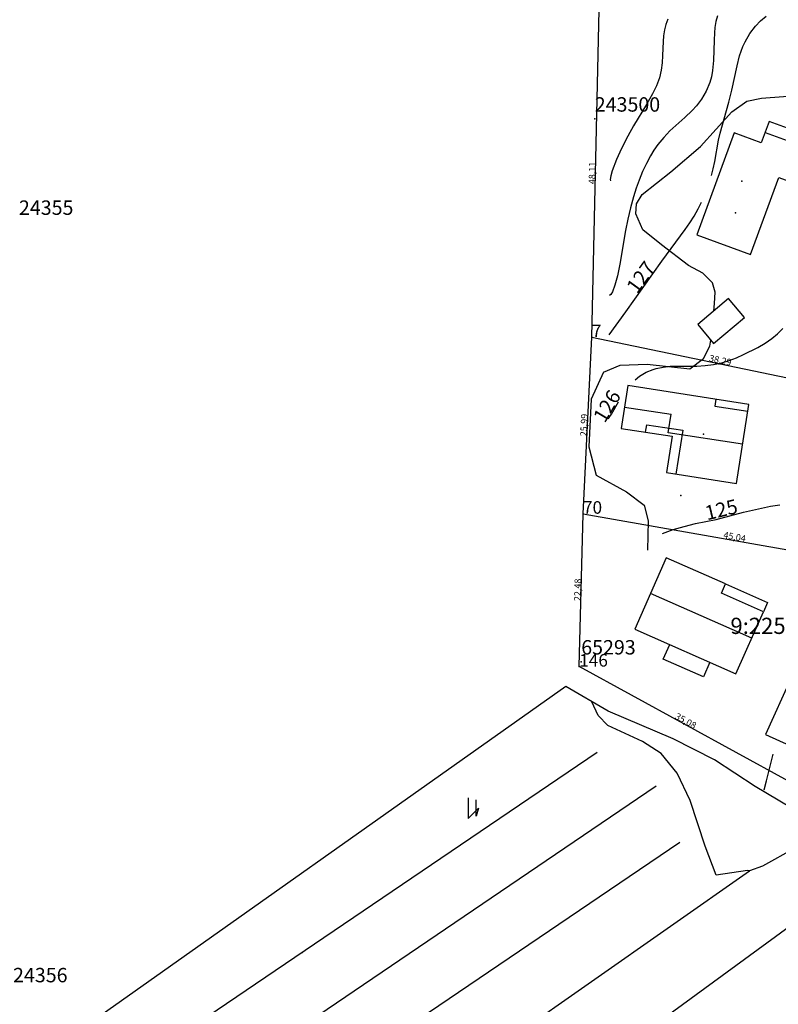
# Model space of a CAD drawing. Extents: x 24496248 to 24501472, y 6818601 to 6823692.
# Drawn here: x 24496539 to 24496651, y 6820038 to 6820183 of the extents above; entities that cross this region are included whole.
import ezdxf

# ---------------------------------------------------------------- set-up
doc = ezdxf.new("R2010")
doc.units = 0
for name, color, linetype in [('AUDIT_I_130607124119-0', 253, 'Continuous'), ('Korkeuskayrat_N2000_Z', 253, 'Continuous'), ('Korkeuskayrat_N2000_Z_Annotaatio', 253, 'Continuous'), ('Maanpinta_viivat', 254, 'Continuous'), ('Paikannusjõrjestelmõt_pisteet', 253, 'Continuous'), ('Pyykit', 253, 'Continuous'), ('Pyykkien numerot', 253, 'Continuous'), ('Rajamitat teksti', 253, 'Continuous'), ('Rajaviivat', 253, 'Continuous'), ('Rakennukset_viivat', 253, 'Continuous'), ('Rakenteet_pisteet', 253, 'Continuous'), ('Rnro', 253, 'Continuous'), ('Tekstit', 253, 'Continuous'), ('Vesist÷t_pisteet', 253, 'Continuous'), ('Vesist÷t_viivat', 253, 'Continuous'), ('vj.dwg Polyline', 253, 'Continuous')]:
    doc.layers.add(name, color=color, linetype=linetype)
doc.styles.get("Standard").update_dxf_attribs({"font": 'romans.shx'})

msp = doc.modelspace()

# ---------------------------------------------------------------- linework, layer by layer
at = {"layer": 'Korkeuskayrat_N2000_Z', "linetype": 'Continuous'}
for points in [[(24496642.058, 6820183.684), (24496641.853, 6820182.847), (24496641.709, 6820181.992), (24496641.627, 6820181.202), (24496641.566, 6820180.108), (24496641.478, 6820177.12), (24496641.337, 6820175.642), (24496641.173, 6820174.753), (24496640.935, 6820173.886), (24496640.417, 6820172.624), (24496639.727, 6820171.44), (24496638.999, 6820170.478), (24496638.35, 6820169.763), (24496637.293, 6820168.762), (24496635.08, 6820166.784), (24496634.159, 6820165.824), (24496633.309, 6820164.784), (24496632.737, 6820163.963), (24496632.211, 6820163.102), (24496631.611, 6820161.983), (24496631.065, 6820160.822), (24496630.55, 6820159.561), (24496630.126, 6820158.371), (24496629.723, 6820157.087), (24496629.288, 6820155.479), (24496628.901, 6820153.812), (24496628.558, 6820152.126), (24496627.716, 6820147.188), (24496627.366, 6820145.474), (24496626.997, 6820144.09), (24496626.635, 6820143.121), (24496626.404, 6820142.728), (24496626.216, 6820142.599), (24496626.184, 6820142.608)], [(24496634.788, 6820183.228), (24496634.494, 6820182.444), (24496634.28, 6820181.64), (24496634.137, 6820180.781), (24496634.061, 6820179.912), (24496633.996, 6820177.865), (24496633.931, 6820176.782), (24496633.796, 6820175.704), (24496633.535, 6820174.592), (24496633.106, 6820173.431), (24496632.522, 6820172.219), (24496631.639, 6820170.679), (24496629.745, 6820167.549), (24496628.876, 6820166.001), (24496627.958, 6820164.209), (24496627.214, 6820162.567), (24496626.596, 6820160.912), (24496626.384, 6820160.161), (24496626.292, 6820159.655), (24496626.328, 6820159.433)], [(24496641.186, 6820160.227), (24496641.451, 6820161.185), (24496641.69, 6820162.27), (24496642.229, 6820165.447), (24496642.456, 6820166.468), (24496643.763, 6820171.004), (24496644.18, 6820172.782), (24496644.951, 6820176.365), (24496645.33, 6820177.798), (24496645.805, 6820179.172), (24496646.131, 6820179.904), (24496646.815, 6820181.089), (24496647.649, 6820182.174), (24496648.414, 6820182.959), (24496649.258, 6820183.67)], [(24496626.135, 6820136.821), (24496628.598, 6820140.171), (24496633.896, 6820147.622), (24496637.337, 6820152.279), (24496638.006, 6820153.266), (24496638.622, 6820154.247), (24496639.247, 6820155.331), (24496639.744, 6820156.296)], [(24496629.964, 6820130.188), (24496630.612, 6820130.723), (24496631.584, 6820131.292), (24496632.633, 6820131.714), (24496633.045, 6820131.835), (24496634.087, 6820132.057), (24496635.133, 6820132.177), (24496636.456, 6820132.214), (24496639.021, 6820132.206), (24496640.26, 6820132.283), (24496641.489, 6820132.441), (24496642.697, 6820132.696), (24496643.785, 6820133.029), (24496644.85, 6820133.436), (24496645.892, 6820133.895), (24496648.015, 6820134.957), (24496649.076, 6820135.574), (24496650.082, 6820136.268), (24496650.913, 6820136.965), (24496651.703, 6820137.725)], [(24496626.029, 6820124.469), (24496626.163, 6820124.631), (24496626.469, 6820125.12), (24496627.507, 6820126.942)], [(24496633.991, 6820107.615), (24496635.559, 6820108.177), (24496637.15, 6820108.643), (24496638.852, 6820109.045), (24496641.877, 6820109.668), (24496645.889, 6820110.714), (24496648.542, 6820111.342), (24496649.879, 6820111.612), (24496651.222, 6820111.82)]]:
    msp.add_lwpolyline(points, dxfattribs=at)
at = {"layer": 'Maanpinta_viivat', "linetype": 'Continuous'}
for points in [[(24496641.52, 6820140.283), (24496641.643, 6820141.405), (24496641.715, 6820143.059), (24496641.318, 6820144.448), (24496639.925, 6820145.867), (24496637.831, 6820147.008), (24496633.862, 6820150.058), (24496631.078, 6820152.234), (24496630.041, 6820154.578), (24496630.155, 6820156.085), (24496630.99, 6820157.444), (24496635.201, 6820160.789), (24496639.561, 6820164.471), (24496644.175, 6820169.597), (24496646.404, 6820171.138), (24496648.542, 6820171.606), (24496655.649, 6820172.12)], [(24496625.298, 6820131.297), (24496627.759, 6820132.332), (24496631.737, 6820132.477), (24496637.994, 6820131.808), (24496640.014, 6820133.333), (24496640.936, 6820135.128), (24496641.08, 6820136.021)], [(24496625.298, 6820131.297), (24496623.503, 6820127.37), (24496623.146, 6820120.359), (24496624.207, 6820116.176), (24496628.685, 6820113.739), (24496631.314, 6820111.755), (24496631.903, 6820109.464), (24496631.787, 6820105.171)], [(24496657.221, 6820065.816), (24496655.637, 6820066.058), (24496652.811, 6820067.301), (24496647.605, 6820070.399), (24496641.644, 6820074.319), (24496635.571, 6820077.434), (24496625.974, 6820081.48), (24496619.748, 6820085.101), (24496545.19, 6820032.385)]]:
    msp.add_lwpolyline(points, dxfattribs=at)
at = {"layer": 'Paikannusjõrjestelmõt_pisteet'}
for p in [(24496624.025, 6820168.558, 130.563), (24496622.033, 6820088.751, 124.423)]:
    msp.add_point(p, dxfattribs=at)
at = {"layer": 'Pyykit'}
for p in [(24496623.61, 6820136.462), (24496622.298, 6820110.503), (24496621.746, 6820088.03)]:
    msp.add_point(p, dxfattribs=at)
at = {"layer": 'Rajaviivat', "linetype": 'Continuous'}
for points in [[(24496623.61, 6820136.462), (24496624.696, 6820184.562)], [(24496622.298, 6820110.503), (24496623.61, 6820136.462)], [(24496623.61, 6820136.462), (24496661.099, 6820128.672)], [(24496621.746, 6820088.03), (24496622.298, 6820110.503)], [(24496622.298, 6820110.503), (24496666.657, 6820102.72)], [(24496652.515, 6820071.191), (24496621.746, 6820088.03)]]:
    msp.add_lwpolyline(points, dxfattribs=at)
at = {"layer": 'Rakennukset_viivat', "linetype": 'Continuous'}
for points in [[(24496651.095, 6820159.93), (24496654.714, 6820158.601), (24496657.21, 6820165.401), (24496649.669, 6820168.163), (24496648.524, 6820165.04), (24496644.55, 6820166.497), (24496639.047, 6820151.492), (24496646.94, 6820148.598), (24496651.095, 6820159.93)], [(24496649.081, 6820166.569), (24496656.621, 6820163.806)], [(24496646.03, 6820139.368), (24496643.717, 6820142.126), (24496639.162, 6820138.305), (24496641.477, 6820135.548), (24496646.03, 6820139.368)], [(24496628.894, 6820129.343), (24496627.914, 6820123.053), (24496635.414, 6820121.885), (24496634.584, 6820116.559), (24496644.873, 6820114.957), (24496646.682, 6820126.573), (24496628.894, 6820129.343)], [(24496641.84, 6820127.327), (24496641.686, 6820126.339), (24496646.528, 6820125.585)], [(24496628.402, 6820126.186), (24496635.243, 6820125.121)], [(24496645.769, 6820120.707), (24496634.822, 6820122.412), (24496635.243, 6820125.121)], [(24496631.511, 6820122.493), (24496631.682, 6820123.589), (24496636.968, 6820122.766), (24496635.967, 6820116.343)], [(24496644.787, 6820086.966), (24496648.827, 6820096.096), (24496642.653, 6820098.84), (24496643.233, 6820100.218), (24496634.541, 6820104.042), (24496629.9, 6820093.553), (24496644.787, 6820086.966)], [(24496643.233, 6820100.218), (24496649.434, 6820097.462), (24496648.827, 6820096.096)], [(24496647.107, 6820092.21), (24496632.22, 6820098.798)], [(24496640.946, 6820088.665), (24496639.995, 6820086.516), (24496634.097, 6820089.126), (24496635.048, 6820091.275)], [(24496649.129, 6820078.035), (24496652.695, 6820076.452), (24496656.405, 6820084.809), (24496652.932, 6820086.374), (24496649.129, 6820078.035)]]:
    msp.add_lwpolyline(points, dxfattribs=at)
at = {"layer": 'Rakenteet_pisteet'}
msp.add_point((24496636.691, 6820113.194, 125.303), dxfattribs=at)
at = {"layer": 'Tekstit'}
for p in [(24496645.677, 6820159.377, 130.655), (24496644.708, 6820154.763, 130.655), (24496640.002, 6820122.215, 128.805)]:
    msp.add_point(p, dxfattribs=at)
at = {"layer": 'Vesist÷t_pisteet'}
msp.add_point((24496580.969, 6820046.012), dxfattribs=at)
at = {"layer": 'Vesist÷t_viivat', "linetype": 'Continuous'}
for points in [[(24496646.777, 6820058.013), (24496646.49, 6820058.066), (24496641.901, 6820057.349), (24496640.254, 6820061.62), (24496638.051, 6820068.361), (24496636.143, 6820072.344), (24496633.78, 6820075.266), (24496631.026, 6820077), (24496625.935, 6820079.362), (24496624.537, 6820080.862), (24496623.58, 6820082.873)], [(24496548.401, 6820023.921), (24496624.363, 6820075.446)], [(24496648.921, 6820069.89), (24496649.266, 6820071.25), (24496650.283, 6820075.153)], [(24496633.036, 6820070.434), (24496549.69, 6820013.909)], [(24496658.29, 6820064.682), (24496653.447, 6820061.324), (24496648.7, 6820058.713), (24496646.796, 6820058.01), (24496646.777, 6820058.013)], [(24496547.825, 6820002.123), (24496636.56, 6820062.205)], [(24496544.074, 6819986.83), (24496600.29, 6820025.467), (24496646.777, 6820058.013)], [(24496661.748, 6820056.434), (24496576.94, 6819994.432), (24496524.041, 6819956.044)]]:
    msp.add_lwpolyline(points, dxfattribs=at)
at = {"layer": 'vj.dwg Polyline', "linetype": 'Continuous'}
msp.add_lwpolyline([(24496605.402, 6820068.719), (24496605.402, 6820065.719), (24496606.902, 6820067.219), (24496606.602, 6820066.019), (24496606.602, 6820068.419)], dxfattribs=at)

# ---------------------------------------------------------------- texts
at = {"layer": 'AUDIT_I_130607124119-0'}
for s, rotation, p in [('243500', 0.00046, (24496624.027, 6820169.616)), ('24355', 0.0004, (24496539.328, 6820154.444)), ('65293', 0.00044, (24496622.034, 6820089.809)), ('24356', 0.00047, (24496538.463, 6820041.616))]:
    msp.add_text(s, height=2.117, rotation=rotation, dxfattribs=at).set_placement(p)
at = {"layer": 'Korkeuskayrat_N2000_Z_Annotaatio'}
for s, rotation, p in [('127', 54.06951, (24496630.247, 6820142.721)), ('126', 59.11721, (24496625.492, 6820123.726)), ('125', 13.32942, (24496640.537, 6820109.527))]:
    msp.add_text(s, height=2.117, rotation=rotation, dxfattribs=at).set_placement(p)
at = {"layer": 'Pyykkien numerot'}
for s, p in [('7', (24496623.61, 6820136.462)), ('70', (24496622.298, 6820110.503)), ('146', (24496621.746, 6820088.03))]:
    msp.add_text(s, height=1.853, rotation=360, dxfattribs=at).set_placement(p)
at = {"layer": 'Rajamitat teksti'}
for s, rotation, p in [('48,11', 88.7066, (24496624.081, 6820158.944)), ('38,29', 348.26131, (24496640.778, 6820132.931)), ('25,99', 87.10666, (24496622.836, 6820121.869)), ('45,04', 350.04847, (24496642.891, 6820106.927)), ('22,48', 88.59294, (24496621.946, 6820097.651)), ('35,08', 331.30936, (24496635.729, 6820080.419))]:
    msp.add_text(s, height=0.97, rotation=rotation, dxfattribs=at).set_placement(p)
at = {"layer": 'Rnro'}
msp.add_text('9:225', height=2.382, rotation=360, dxfattribs=at).set_placement((24496643.982, 6820092.83))

doc.saveas('drawing.dxf')
